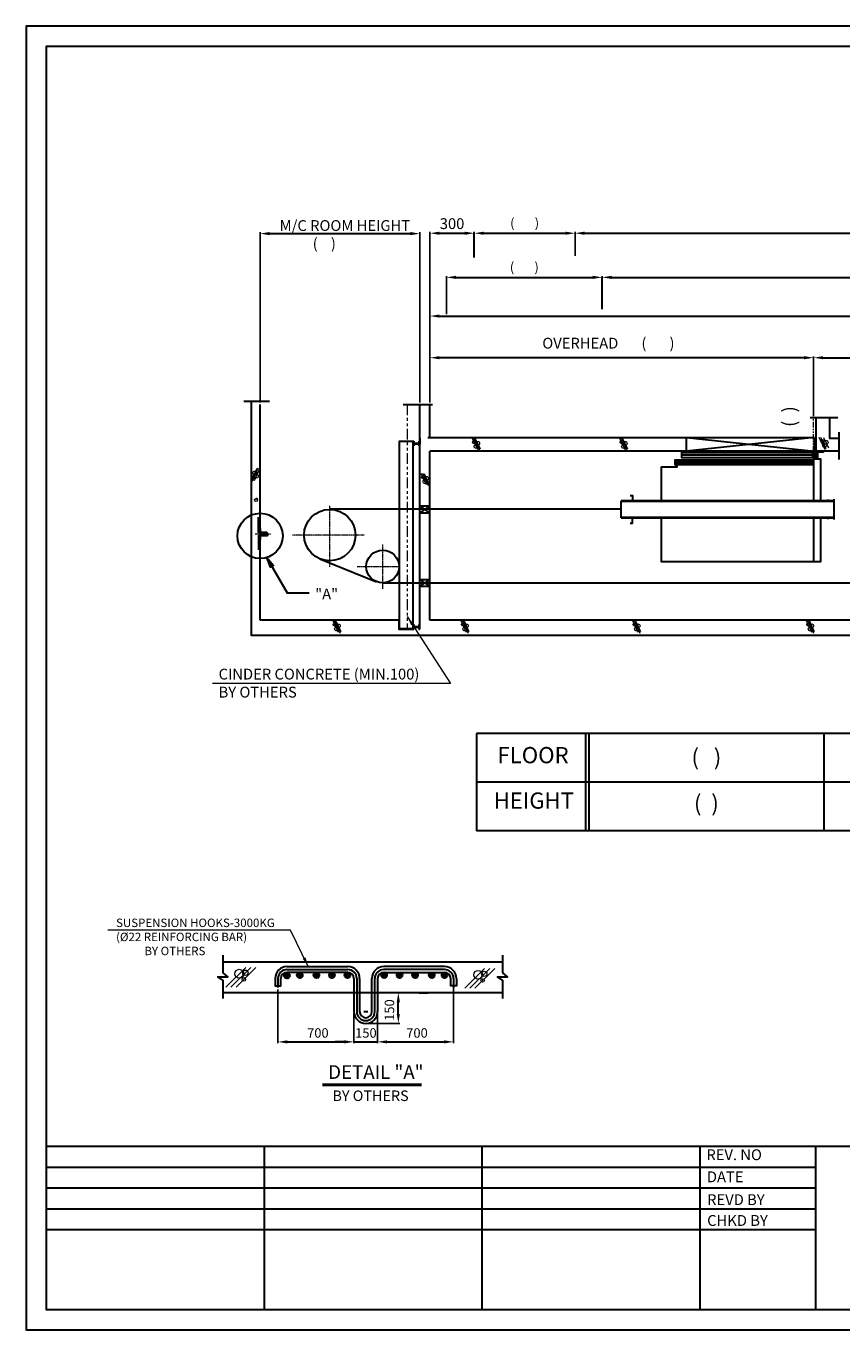
# Model space of a CAD drawing. Units: millimetres. Extents: x 295 to 126963, y 967 to 229941.
# Drawn here: x 45645 to 51684, y 105258 to 114900 of the extents above; entities that cross this region are included whole.
import ezdxf

# ---------------------------------------------------------------- set-up
doc = ezdxf.new("R2010")
doc.units = ezdxf.units.MM
doc.linetypes.add('ACISOTGB', pattern=[9, 4, -1, 1, -1, 1, -1])
doc.linetypes.add('CENTER2', pattern=[1.125, 0.75, -0.125, 0.125, -0.125])
doc.layers.get('0').update_dxf_attribs({"lineweight": 30})
for name, color, linetype, lineweight in [('강조문자', 2, 'Continuous', 50), ('문자', 4, 'Continuous', 30), ('사선', 1, 'Continuous', 13), ('옹벽', 30, 'Continuous', 9), ('중심선', 6, 'CENTER2', 9), ('치수', 3, 'Continuous', 15), ('치수선', 3, 'Continuous', 9)]:
    doc.layers.add(name, color=color, linetype=linetype, lineweight=lineweight)
doc.styles.get("Standard").update_dxf_attribs({"font": 'iso.shx', "height": 75, "bigfont": 'whgtxt.shx'})
doc.styles.add('USER1', font='arial.ttf', dxfattribs={"height": 70})
doc.linetypes.add('Amzigzag', pattern='A,0.0001,[136,genltshp.shx,S=0.04,R=0,X=0,Y=0],-11', length=11.0001)
doc.dimstyles.get("Standard").update_dxf_attribs({"dimtxt": 70, "dimasz": 70, "dimexe": 10, "dimexo": 15, "dimgap": 30, "dimtad": 1, "dimdec": 0, "dimzin": 0, "dimdsep": 46, "dimtxsty": 'USER1', "dimcen": 0.09, "dimclrd": 256, "dimclre": 256, "dimclrt": 256, "dimadec": 0, "dimazin": 0, "dimtfac": 1, "dimtdec": 0, "dimtix": 1, "dimtmove": 1, "dimatfit": 3, "dimfxl": 1, "dimtolj": 1, "dimtzin": 0, "dimlwd": -1, "dimarcsym": 0})

# ---------------------------------------------------------------- blocks, each defined once
blk = doc.blocks.new('*D2245')
at = {"layer": 'Defpoints', "color": 0, "transparency": 16777216}
for p in [(48072, 107612.3), (48247.3, 107612.3), (48247.3, 107388.3)]:
    blk.add_point(p, dxfattribs=at)
at = {"layer": '문자', "lineweight": -2, "transparency": 16777216}
for p, q in [((48072, 107597.3), (48072, 107378.3)), ((48247.3, 107597.3), (48247.3, 107378.3))]:
    blk.add_line(p, q, dxfattribs=at)
at = {"layer": '문자', "transparency": 16777216}
for p, q in [((48002, 107388.3), (47932, 107388.3)), ((48072, 107388.3), (48247.3, 107388.3)), ((48317.3, 107388.3), (48387.3, 107388.3))]:
    blk.add_line(p, q, dxfattribs=at)
for points in [[(48002, 107399.9), (48002, 107376.6), (48072, 107388.3)], [(48317.3, 107399.9), (48317.3, 107376.6), (48247.3, 107388.3)]]:
    blk.add_solid(points, dxfattribs=at)
at = {"layer": '문자', "transparency": 16777216, "insert": (48160.7, 107454.2), "char_height": 70, "attachment_point": 5, "style": 'USER1'}
blk.add_mtext('\\A1;{\\f굴림|b0|i0|c129|p50;150}', dxfattribs=at)
blk = doc.blocks.new('*D2246')
at = {"layer": 'Defpoints', "color": 0, "transparency": 16777216}
for p in [(47509.9, 107791), (48072, 107612.3), (48072, 107388.3)]:
    blk.add_point(p, dxfattribs=at)
at = {"layer": '문자', "lineweight": -2, "transparency": 16777216}
for p, q in [((47509.9, 107776), (47509.9, 107378.3)), ((48072, 107597.3), (48072, 107378.3))]:
    blk.add_line(p, q, dxfattribs=at)
at = {"layer": '문자', "transparency": 16777216}
blk.add_line((47579.9, 107388.3), (48002, 107388.3), dxfattribs=at)
for points in [[(47579.9, 107399.9), (47579.9, 107376.6), (47509.9, 107388.3)], [(48002, 107399.9), (48002, 107376.6), (48072, 107388.3)]]:
    blk.add_solid(points, dxfattribs=at)
at = {"layer": '문자', "transparency": 16777216, "insert": (47805.3, 107454.2), "char_height": 70, "attachment_point": 5, "style": 'USER1'}
blk.add_mtext('\\A1;{\\f굴림|b0|i0|c129|p50;700}', dxfattribs=at)
blk = doc.blocks.new('*D2247')
at = {"layer": 'Defpoints', "color": 0, "transparency": 16777216}
for p in [(48809.3, 107802.6), (48247.3, 107612.3), (48809.3, 107388.3)]:
    blk.add_point(p, dxfattribs=at)
at = {"layer": '문자', "lineweight": -2, "transparency": 16777216}
for p, q in [((48809.3, 107787.6), (48809.3, 107378.3)), ((48247.3, 107597.3), (48247.3, 107378.3))]:
    blk.add_line(p, q, dxfattribs=at)
at = {"layer": '문자', "transparency": 16777216}
blk.add_line((48317.3, 107388.3), (48739.3, 107388.3), dxfattribs=at)
for points in [[(48317.3, 107399.9), (48317.3, 107376.6), (48247.3, 107388.3)], [(48739.3, 107399.9), (48739.3, 107376.6), (48809.3, 107388.3)]]:
    blk.add_solid(points, dxfattribs=at)
at = {"layer": '문자', "transparency": 16777216, "insert": (48538.8, 107454.2), "char_height": 70, "attachment_point": 5, "style": 'USER1'}
blk.add_mtext('\\A1;{\\f굴림|b0|i0|c129|p50;700}', dxfattribs=at)
blk = doc.blocks.new('*D2248')
at = {"layer": 'Defpoints', "color": 0, "transparency": 16777216}
for p in [(48247.3, 107751.3), (48400.6, 107751.3), (48159.6, 107524.6)]:
    blk.add_point(p, dxfattribs=at)
at = {"layer": '문자', "lineweight": -2, "transparency": 16777216}
for p, q in [((48262.3, 107751.3), (48410.6, 107751.3)), ((48174.6, 107524.6), (48410.6, 107524.6))]:
    blk.add_line(p, q, dxfattribs=at)
at = {"layer": '문자', "transparency": 16777216}
blk.add_line((48400.6, 107594.6), (48400.6, 107681.3), dxfattribs=at)
for points in [[(48388.9, 107681.3), (48412.3, 107681.3), (48400.6, 107751.3)], [(48388.9, 107594.6), (48412.3, 107594.6), (48400.6, 107524.6)]]:
    blk.add_solid(points, dxfattribs=at)
at = {"layer": '문자', "transparency": 16777216, "insert": (48334.8, 107623.7), "char_height": 70, "attachment_point": 5, "rotation": 90, "style": 'USER1'}
blk.add_mtext('\\A1;150', dxfattribs=at)
blk = doc.blocks.new('*D2230')
at = {"layer": 'Defpoints', "color": 0, "linetype": 'Continuous', "transparency": 16777216}
for p in [(55484.5, 113373.1), (55484.5, 113368.5), (49708.7, 113185.1)]:
    blk.add_point(p, dxfattribs=at)
at = {"layer": '문자', "linetype": 'Continuous', "lineweight": -2, "transparency": 16777216}
for p, q in [((49708.7, 113200.1), (49708.7, 113378.5)), ((55484.5, 113358.1), (55484.5, 113358.5))]:
    blk.add_line(p, q, dxfattribs=at)
at = {"layer": '문자', "linetype": 'Continuous', "transparency": 16777216}
blk.add_line((49778.7, 113368.5), (55414.5, 113368.5), dxfattribs=at)
for points in [[(49778.7, 113380.1), (49778.7, 113356.8), (49708.7, 113368.5)], [(55414.5, 113380.1), (55414.5, 113356.8), (55484.5, 113368.5)]]:
    blk.add_solid(points, dxfattribs=at)
blk = doc.blocks.new('*D2231')
at = {"layer": 'Defpoints', "color": 0, "linetype": 'Continuous', "transparency": 16777216}
for p in [(56943.6, 113042), (49908.9, 112922.8), (56943.6, 112972.5)]:
    blk.add_point(p, dxfattribs=at)
at = {"layer": '문자', "linetype": 'Continuous', "lineweight": -2, "transparency": 16777216}
for p, q in [((49908.9, 112937.8), (49908.9, 113052)), ((56943.6, 112987.5), (56943.6, 113052))]:
    blk.add_line(p, q, dxfattribs=at)
at = {"layer": '문자', "linetype": 'Continuous', "transparency": 16777216}
blk.add_line((49978.9, 113042), (56873.6, 113042), dxfattribs=at)
for points in [[(49978.9, 113053.7), (49978.9, 113030.3), (49908.9, 113042)], [(56873.6, 113053.7), (56873.6, 113030.3), (56943.6, 113042)]]:
    blk.add_solid(points, dxfattribs=at)
blk = doc.blocks.new('*D2243')
at = {"layer": 'Defpoints', "color": 0, "linetype": 'Continuous', "transparency": 16777216}
for p in [(57008.6, 112755.9), (48634.7, 112102), (57008.6, 111715.8)]:
    blk.add_point(p, dxfattribs=at)
at = {"layer": '문자', "linetype": 'Continuous', "lineweight": -2, "transparency": 16777216}
for p, q in [((48634.7, 112117), (48634.7, 112765.9)), ((57008.6, 111730.8), (57008.6, 112765.9))]:
    blk.add_line(p, q, dxfattribs=at)
at = {"layer": '문자', "linetype": 'Continuous', "transparency": 16777216}
blk.add_line((48704.7, 112755.9), (56938.6, 112755.9), dxfattribs=at)
for points in [[(48704.7, 112767.5), (48704.7, 112744.2), (48634.7, 112755.9)], [(56938.6, 112767.5), (56938.6, 112744.2), (57008.6, 112755.9)]]:
    blk.add_solid(points, dxfattribs=at)
blk = doc.blocks.new('*D2232')
at = {"layer": 'Defpoints', "color": 0, "transparency": 16777216}
for p in [(55901.5, 112447.7), (51474.1, 111999.7), (55901.5, 112003.4)]:
    blk.add_point(p, dxfattribs=at)
at = {"layer": '문자', "lineweight": -2, "transparency": 16777216}
for p, q in [((51474.1, 112014.7), (51474.1, 112457.7)), ((55901.5, 112018.4), (55901.5, 112457.7))]:
    blk.add_line(p, q, dxfattribs=at)
at = {"layer": '문자', "transparency": 16777216}
blk.add_line((51544.1, 112447.7), (55831.5, 112447.7), dxfattribs=at)
for points in [[(51544.1, 112459.4), (51544.1, 112436.1), (51474.1, 112447.7)], [(55831.5, 112459.4), (55831.5, 112436.1), (55901.5, 112447.7)]]:
    blk.add_solid(points, dxfattribs=at)
blk = doc.blocks.new('*D2244')
at = {"layer": 'Defpoints', "color": 0, "transparency": 16777216}
for p in [(48634.7, 112447.7), (48634.7, 112102), (51474.1, 112000.1)]:
    blk.add_point(p, dxfattribs=at)
at = {"layer": '문자', "lineweight": -2, "transparency": 16777216}
for p, q in [((48634.7, 112117), (48634.7, 112457.7)), ((51474.1, 112015.1), (51474.1, 112457.7))]:
    blk.add_line(p, q, dxfattribs=at)
at = {"layer": '문자', "transparency": 16777216}
blk.add_line((51404.1, 112447.7), (48704.7, 112447.7), dxfattribs=at)
for points in [[(48704.7, 112459.4), (48704.7, 112436.1), (48634.7, 112447.7)], [(51404.1, 112459.4), (51404.1, 112436.1), (51474.1, 112447.7)]]:
    blk.add_solid(points, dxfattribs=at)
blk = doc.blocks.new('*D2238')
at = {"layer": 'Defpoints', "color": 0, "linetype": 'Continuous', "transparency": 16777216}
for p in [(48559.7, 113365.6), (47377.3, 112102), (48559.7, 112102)]:
    blk.add_point(p, dxfattribs=at)
at = {"layer": '문자', "linetype": 'Continuous', "lineweight": -2, "transparency": 16777216}
for p, q in [((47377.3, 112117), (47377.3, 113375.6)), ((48559.7, 112117), (48559.7, 113375.6))]:
    blk.add_line(p, q, dxfattribs=at)
at = {"layer": '문자', "linetype": 'Continuous', "transparency": 16777216}
blk.add_line((47447.3, 113365.6), (48489.7, 113365.6), dxfattribs=at)
for points in [[(47447.3, 113377.3), (47447.3, 113353.9), (47377.3, 113365.6)], [(48489.7, 113377.3), (48489.7, 113353.9), (48559.7, 113365.6)]]:
    blk.add_solid(points, dxfattribs=at)
blk = doc.blocks.new('*D2239')
at = {"layer": 'Defpoints', "color": 0, "linetype": 'Continuous', "transparency": 16777216}
for p in [(48962.1, 113368.5), (48962.1, 113245.4), (48634.7, 112102)]:
    blk.add_point(p, dxfattribs=at)
at = {"layer": '문자', "linetype": 'Continuous', "lineweight": -2, "transparency": 16777216}
for p, q in [((48634.7, 112117), (48634.7, 113378.5)), ((48962.1, 113260.4), (48962.1, 113378.5))]:
    blk.add_line(p, q, dxfattribs=at)
at = {"layer": '문자', "linetype": 'Continuous', "transparency": 16777216}
blk.add_line((48704.7, 113368.5), (48892.1, 113368.5), dxfattribs=at)
for points in [[(48704.7, 113380.1), (48704.7, 113356.8), (48634.7, 113368.5)], [(48892.1, 113380.1), (48892.1, 113356.8), (48962.1, 113368.5)]]:
    blk.add_solid(points, dxfattribs=at)
at = {"layer": '문자', "linetype": 'Continuous', "transparency": 16777216, "insert": (48798.4, 113439.3), "char_height": 70, "attachment_point": 5, "style": 'USER1'}
blk.add_mtext('\\A1;{\\H1.1429x;300}', dxfattribs=at)
blk = doc.blocks.new('*D2233')
at = {"layer": 'Defpoints', "color": 0, "linetype": 'Continuous', "transparency": 16777216}
for p in [(49908.9, 113042), (49908.9, 113008.9), (48757.3, 112755.9)]:
    blk.add_point(p, dxfattribs=at)
at = {"layer": '문자', "linetype": 'Continuous', "lineweight": -2, "transparency": 16777216}
for p, q in [((48757.3, 112770.9), (48757.3, 113052)), ((49908.9, 113023.9), (49908.9, 113052))]:
    blk.add_line(p, q, dxfattribs=at)
at = {"layer": '문자', "linetype": 'Continuous', "transparency": 16777216}
blk.add_line((48827.3, 113042), (49838.9, 113042), dxfattribs=at)
for points in [[(48827.3, 113053.7), (48827.3, 113030.3), (48757.3, 113042)], [(49838.9, 113053.7), (49838.9, 113030.3), (49908.9, 113042)]]:
    blk.add_solid(points, dxfattribs=at)
at = {"layer": '문자', "linetype": 'Continuous', "transparency": 16777216, "insert": (49333.1, 113117.9), "char_height": 70, "attachment_point": 5, "style": 'USER1'}
blk.add_mtext('\\A1;(       )', dxfattribs=at)
blk = doc.blocks.new('*D2249')
at = {"layer": 'Defpoints', "color": 0, "linetype": 'Continuous', "transparency": 16777216}
for p in [(49708.7, 113368.5), (48962.1, 113188.1), (49708.7, 113188.1)]:
    blk.add_point(p, dxfattribs=at)
at = {"layer": '문자', "linetype": 'Continuous', "lineweight": -2, "transparency": 16777216}
for p, q in [((48962.1, 113203.1), (48962.1, 113378.5)), ((49708.7, 113203.1), (49708.7, 113378.5))]:
    blk.add_line(p, q, dxfattribs=at)
at = {"layer": '문자', "linetype": 'Continuous', "transparency": 16777216}
blk.add_line((49032.1, 113368.5), (49638.7, 113368.5), dxfattribs=at)
for points in [[(49032.1, 113380.1), (49032.1, 113356.8), (48962.1, 113368.5)], [(49638.7, 113380.1), (49638.7, 113356.8), (49708.7, 113368.5)]]:
    blk.add_solid(points, dxfattribs=at)
at = {"layer": '문자', "linetype": 'Continuous', "transparency": 16777216, "insert": (49335.4, 113444.3), "char_height": 70, "attachment_point": 5, "style": 'USER1'}
blk.add_mtext('\\A1;(       )', dxfattribs=at)

msp = doc.modelspace()

# ---------------------------------------------------------------- linework, layer by layer
at = {"linetype": 'Amzigzag', "ltscale": 15}
for p, q in [((47256.955, 112125.939), (47446.961, 112125.939)), ((48435.29, 112102.013), (48654.682, 112102.013)), ((51449.461, 112006.091), (51653.418, 112006.091)), ((51662.268, 111694.055), (51663.22, 111898.01))]:
    msp.add_line(p, q, dxfattribs=at)
at = {"ltscale": 20}
msp.add_line((48559.679, 110531.897), (48559.679, 112102.013), dxfattribs=at)
at = {"linetype": 'Continuous'}
for p, q in [((48634.679, 111856.592), (48634.679, 112102.013)), ((47378.774, 110506.592), (47378.199, 111102.935)), ((48403.874, 110506.592), (47378.774, 110506.592)), ((52891.357, 109309.248), (49786.734, 109309.248))]:
    msp.add_line(p, q, dxfattribs=at)
for p, q in [((48559.679, 111853.41), (48559.679, 111808.302)), ((50532.817, 111756.573), (50532.817, 111857.817)), ((50532.817, 111857.817), (51478.3, 111756.592)), ((51478.3, 111857.817), (50532.817, 111756.573)), ((50532.817, 111857.817), (51478.3, 111857.817)), ((51478.3, 111857.817), (51478.3, 111756.59)), ((48507.54, 111830.856), (48507.54, 110439.875)), ((48507.54, 111796.9), (48515.603, 111796.9)), ((48515.603, 111830.856), (48515.603, 111796.9)), ((48515.603, 111816.449), (48551.617, 111816.449)), ((48515.603, 111811.341), (48551.617, 111811.341)), ((48551.617, 111830.856), (48551.617, 111796.9)), ((48551.617, 111830.856), (48559.679, 111830.856)), ((48551.617, 111796.9), (48559.679, 111796.9)), ((48634.679, 110506.592), (48634.679, 111756.592)), ((51478.3, 111756.592), (48634.679, 111756.592)), ((51474.138, 111699.092), (51474.138, 111389.092)), ((51485.653, 111747.521), (51499.08, 111747.521)), ((51485.653, 111711.099), (51499.08, 111711.099)), ((51491.702, 111746.025), (51491.702, 111711.099)), ((51499.08, 111707.021), (51499.08, 111747.521)), ((51626.16, 111389.092), (50049.138, 111389.092)), ((51626.16, 111383.958), (50049.138, 111383.958)), ((51582.141, 111389.092), (51582.141, 111399.071)), ((51626.16, 111250.786), (51626.16, 111402.398)), ((50049.138, 111326.592), (47893.282, 111326.592)), ((47377.34, 111185.902), (47378.199, 111102.935)), ((50049.138, 111268.093), (51626.16, 111268.093)), ((50049.138, 111264.092), (51626.16, 111264.092)), ((51474.138, 111264.092), (51473.035, 110939.092)), ((51582.141, 111254.113), (51582.141, 111264.092)), ((47820.583, 110960.443), (48239.599, 110791.084)), ((48285.099, 110782.237), (52732.237, 110782.237)), ((48559.679, 110439.875), (48559.679, 110545.875)), ((52701.381, 110506.592), (48634.679, 110506.592)), ((48409.679, 110445.871), (48507.54, 110445.874)), ((48507.54, 110473.831), (48515.603, 110473.831)), ((48515.603, 110473.831), (48515.603, 110439.875)), ((48515.603, 110459.424), (48551.617, 110459.424)), ((48515.603, 110454.316), (48551.617, 110454.316)), ((48551.617, 110473.831), (48559.679, 110473.831)), ((48551.617, 110473.831), (48551.617, 110439.875)), ((48551.617, 110439.875), (48559.679, 110439.875)), ((48978.883, 109669.248), (48978.883, 108950.163)), ((49786.734, 109669.248), (49786.734, 108949.248)), ((49810.983, 109669.248), (49810.983, 108949.248)), ((51550.362, 109669.248), (51550.362, 108949.248)), ((49786.734, 109309.248), (48978.883, 109309.248)), ((49173.981, 107977.901), (47105.151, 107977.901)), ((47555.26, 107878.533), (47576.428, 107899.7)), ((47555.422, 107875.937), (47579.024, 107899.539)), ((47555.467, 107881.497), (47573.463, 107899.494)), ((47555.846, 107873.603), (47581.357, 107899.115)), ((47556.295, 107885.083), (47569.877, 107898.666)), ((47556.477, 107871.476), (47583.484, 107898.484)), ((47576.413, 107944.66), (48026.673, 107944.66)), ((47576.413, 107923.507), (48026.673, 107923.507)), ((48026.673, 107902.354), (47576.413, 107902.354)), ((47649.848, 107882.011), (47670.175, 107902.338)), ((47649.916, 107879.322), (47672.864, 107902.27)), ((47650.198, 107885.12), (47667.066, 107901.988)), ((47650.27, 107876.918), (47675.268, 107901.916)), ((47650.845, 107874.735), (47677.451, 107901.341)), ((47651.324, 107889.003), (47663.183, 107900.862)), ((47651.601, 107872.734), (47679.453, 107900.585)), ((47652.515, 107870.89), (47681.296, 107899.671)), ((47653.573, 107869.19), (47682.996, 107898.613)), ((47773.227, 107881.294), (47794.287, 107902.354)), ((47773.377, 107878.686), (47796.895, 107902.204)), ((47773.452, 107884.276), (47791.305, 107902.129)), ((47773.792, 107876.343), (47799.238, 107901.789)), ((47774.315, 107887.897), (47787.684, 107901.266)), ((47774.416, 107874.209), (47801.372, 107901.165)), ((47775.214, 107872.25), (47803.331, 107900.367)), ((47776.166, 107870.444), (47805.137, 107899.415)), ((47777.196, 107893.535), (47782.046, 107898.385)), ((47777.259, 107868.779), (47806.802, 107898.322)), ((47888.35, 107880.592), (47910.103, 107902.345)), ((47888.462, 107883.462), (47907.233, 107902.233)), ((47888.576, 107878.06), (47912.635, 107902.119)), ((47889.049, 107875.776), (47914.919, 107901.646)), ((47889.116, 107886.874), (47903.821, 107901.579)), ((47889.72, 107873.689), (47917.006, 107900.975)), ((47890.559, 107871.771), (47918.924, 107900.136)), ((47891.06, 107891.576), (47899.119, 107899.635)), ((47891.549, 107870.002), (47920.693, 107899.146)), ((48002.927, 107882.103), (48023.326, 107902.502)), ((48003.003, 107879.421), (48026.008, 107902.426)), ((48003.265, 107885.198), (48020.23, 107902.164)), ((48003.363, 107877.024), (48028.405, 107902.065)), ((48003.943, 107874.845), (48030.583, 107901.486)), ((48004.362, 107889.053), (48016.376, 107901.067)), ((48004.703, 107872.848), (48032.581, 107900.726)), ((48005.621, 107871.008), (48034.421, 107899.808)), ((48006.682, 107869.311), (48036.117, 107898.747)), ((48274.081, 107880.243), (48296.323, 107902.485)), ((48274.118, 107883.038), (48293.529, 107902.448)), ((48274.36, 107877.764), (48298.802, 107902.207)), ((48274.64, 107886.318), (48290.249, 107901.926)), ((48274.874, 107875.521), (48301.046, 107901.692)), ((48275.579, 107873.468), (48303.098, 107900.987)), ((48276.185, 107890.62), (48285.946, 107900.381)), ((48276.449, 107871.58), (48304.986, 107900.117)), ((48277.465, 107869.839), (48306.728, 107899.101)), ((48742.859, 107944.66), (48292.599, 107944.66)), ((48742.859, 107923.507), (48292.599, 107923.507)), ((48292.599, 107902.354), (48742.859, 107902.354)), ((48388.631, 107881.726), (48409.252, 107902.347)), ((48388.732, 107879.07), (48411.908, 107902.246)), ((48388.93, 107884.783), (48406.195, 107902.048)), ((48389.11, 107876.691), (48414.287, 107901.867)), ((48389.704, 107874.527), (48416.451, 107901.273)), ((48389.944, 107888.555), (48402.423, 107901.034)), ((48390.477, 107872.542), (48418.436, 107900.501)), ((48391.407, 107870.714), (48420.264, 107899.571)), ((48392.478, 107869.027), (48421.951, 107898.5)), ((48503.739, 107881.01), (48525.081, 107902.353)), ((48503.917, 107883.946), (48522.146, 107902.175)), ((48503.92, 107878.434), (48527.658, 107902.172)), ((48504.359, 107876.115), (48529.977, 107901.733)), ((48504.691, 107887.478), (48518.614, 107901.401)), ((48505.001, 107874), (48532.092, 107901.09)), ((48505.816, 107872.057), (48534.035, 107900.276)), ((48506.783, 107870.266), (48535.826, 107899.309)), ((48507.103, 107892.648), (48513.444, 107898.989)), ((48627.151, 107880.325), (48649.161, 107902.336)), ((48627.224, 107883.156), (48646.331, 107902.263)), ((48627.405, 107877.821), (48651.666, 107902.082)), ((48627.807, 107886.496), (48642.99, 107901.68)), ((48627.899, 107875.558), (48653.929, 107901.587)), ((48628.589, 107873.49), (48655.997, 107900.898)), ((48629.444, 107871.587), (48657.9, 107900.043)), ((48629.526, 107890.973), (48638.514, 107899.961)), ((48630.447, 107869.833), (48659.654, 107899.04)), ((48721.706, 107881.118), (48742.942, 107902.354)), ((48721.875, 107878.529), (48745.53, 107902.184)), ((48721.901, 107884.071), (48739.989, 107902.158)), ((48722.305, 107876.201), (48747.858, 107901.755)), ((48722.708, 107887.635), (48736.424, 107901.351)), ((48722.94, 107874.079), (48749.98, 107901.119)), ((48723.749, 107872.13), (48751.929, 107900.31)), ((48724.71, 107870.334), (48753.726, 107899.349)), ((48725.276, 107892.961), (48731.098, 107898.783)), ((48725.811, 107868.677), (48755.382, 107898.248)), ((47509.932, 107857.026), (47509.932, 107790.953)), ((47557.281, 107869.523), (47585.437, 107897.679)), ((47558.239, 107867.723), (47587.237, 107896.721)), ((47558.974, 107890.52), (47564.44, 107895.986)), ((47559.337, 107866.063), (47588.897, 107895.624)), ((47560.566, 107864.535), (47590.425, 107894.394)), ((47561.924, 107863.135), (47591.825, 107893.036)), ((47563.41, 107861.863), (47593.097, 107891.551)), ((47565.025, 107860.721), (47594.239, 107889.935)), ((47566.778, 107859.716), (47595.244, 107888.182)), ((47568.679, 107858.859), (47596.102, 107886.282)), ((47570.745, 107858.168), (47596.793, 107884.215)), ((47573.006, 107857.67), (47597.29, 107881.955)), ((47575.507, 107857.414), (47597.547, 107879.454)), ((47578.332, 107857.481), (47597.479, 107876.628)), ((47581.665, 107858.057), (47596.904, 107873.295)), ((47586.118, 107859.752), (47595.208, 107868.842)), ((47654.764, 107867.624), (47684.562, 107897.422)), ((47656.085, 107866.187), (47686, 107896.101)), ((47657.532, 107864.877), (47687.309, 107894.654)), ((47659.109, 107863.696), (47688.49, 107893.077)), ((47660.821, 107862.65), (47689.536, 107891.365)), ((47662.677, 107861.748), (47690.438, 107889.509)), ((47664.692, 107861.005), (47691.181, 107887.494)), ((47666.892, 107860.447), (47691.739, 107885.294)), ((47669.316, 107860.114), (47692.073, 107882.87)), ((47672.033, 107860.073), (47692.113, 107880.153)), ((47675.186, 107860.469), (47691.717, 107877)), ((47679.171, 107861.695), (47690.491, 107873.016)), ((47778.483, 107867.246), (47808.335, 107897.098)), ((47779.836, 107865.841), (47809.74, 107895.745)), ((47781.317, 107864.564), (47811.018, 107894.264)), ((47782.927, 107863.416), (47812.165, 107892.654)), ((47784.674, 107862.406), (47813.175, 107890.907)), ((47786.569, 107861.543), (47814.038, 107889.012)), ((47788.628, 107860.845), (47814.737, 107886.953)), ((47790.881, 107860.339), (47815.242, 107884.7)), ((47793.371, 107860.072), (47815.51, 107882.21)), ((47796.181, 107860.124), (47815.457, 107879.4)), ((47799.488, 107860.673), (47814.908, 107876.093)), ((47803.866, 107862.294), (47813.288, 107871.715)), ((47892.676, 107868.372), (47922.323, 107898.019)), ((47893.934, 107866.872), (47923.823, 107896.762)), ((47895.319, 107865.5), (47925.195, 107895.376)), ((47896.833, 107864.256), (47926.439, 107893.862)), ((47898.478, 107863.143), (47927.552, 107892.217)), ((47900.261, 107862.169), (47928.526, 107890.434)), ((47902.197, 107861.346), (47929.349, 107888.498)), ((47904.303, 107860.695), (47930, 107886.392)), ((47906.611, 107860.245), (47930.45, 107884.084)), ((47909.173, 107860.05), (47930.645, 107881.522)), ((47912.088, 107860.207), (47930.488, 107878.607)), ((47915.581, 107860.942), (47929.753, 107875.114)), ((47920.584, 107863.188), (47927.508, 107870.111)), ((48007.877, 107867.748), (48037.68, 107897.552)), ((48009.2, 107866.314), (48039.115, 107896.229)), ((48010.651, 107865.007), (48040.421, 107894.778)), ((48012.231, 107863.83), (48041.599, 107893.198)), ((48013.946, 107862.787), (48042.642, 107891.483)), ((48015.805, 107861.889), (48043.54, 107889.623)), ((48017.825, 107861.151), (48044.278, 107887.604)), ((48020.03, 107860.598), (48044.831, 107885.399)), ((48022.46, 107860.27), (48045.159, 107882.969)), ((48025.186, 107860.238), (48045.191, 107880.243)), ((48028.353, 107860.647), (48044.782, 107877.076)), ((48032.369, 107861.906), (48043.523, 107873.06)), ((48072.001, 107857.026), (48072.001, 107612.253)), ((48093.154, 107857.026), (48093.154, 107612.253)), ((48114.308, 107857.026), (48114.308, 107612.253)), ((48204.964, 107612.253), (48204.964, 107857.026)), ((48226.117, 107612.253), (48226.117, 107857.026)), ((48247.27, 107857.026), (48247.27, 107612.253)), ((48278.618, 107868.234), (48308.333, 107897.948)), ((48279.901, 107866.759), (48309.808, 107896.666)), ((48281.311, 107865.411), (48311.155, 107895.255)), ((48282.849, 107864.192), (48312.374, 107893.717)), ((48284.52, 107863.105), (48313.461, 107892.046)), ((48286.332, 107862.159), (48314.407, 107890.234)), ((48288.298, 107861.368), (48315.199, 107888.268)), ((48290.44, 107860.752), (48315.814, 107886.126)), ((48292.793, 107860.347), (48316.22, 107883.774)), ((48295.413, 107860.21), (48316.357, 107881.153)), ((48298.415, 107860.454), (48316.113, 107878.151)), ((48302.074, 107861.355), (48315.211, 107874.492)), ((48307.976, 107864.5), (48312.067, 107868.59)), ((48393.683, 107867.474), (48423.504, 107897.295)), ((48395.016, 107866.05), (48424.928, 107895.962)), ((48396.476, 107864.753), (48426.225, 107894.502)), ((48398.066, 107863.585), (48427.393, 107892.911)), ((48399.792, 107862.553), (48428.425, 107891.186)), ((48401.663, 107861.666), (48429.312, 107889.315)), ((48403.695, 107860.941), (48430.037, 107887.283)), ((48405.915, 107860.403), (48430.575, 107885.063)), ((48408.365, 107860.095), (48430.883, 107882.613)), ((48411.118, 107860.09), (48430.888, 107879.86)), ((48414.328, 107860.543), (48430.435, 107876.65)), ((48418.451, 107861.907), (48429.07, 107872.527)), ((48507.89, 107868.615), (48537.477, 107898.202)), ((48509.128, 107867.095), (48538.997, 107896.964)), ((48510.494, 107865.703), (48540.388, 107895.598)), ((48511.987, 107864.439), (48541.653, 107894.105)), ((48513.611, 107863.306), (48542.786, 107892.48)), ((48515.373, 107862.31), (48543.782, 107890.719)), ((48517.284, 107861.463), (48544.629, 107888.808)), ((48519.362, 107860.783), (48545.309, 107886.73)), ((48521.636, 107860.299), (48545.792, 107884.456)), ((48524.155, 107860.06), (48546.032, 107881.937)), ((48527.005, 107860.153), (48545.938, 107879.087)), ((48530.382, 107860.773), (48545.319, 107875.71)), ((48534.971, 107862.603), (48543.488, 107871.121)), ((48631.588, 107868.216), (48661.271, 107897.899)), ((48632.858, 107866.729), (48662.758, 107896.628)), ((48634.257, 107865.369), (48664.118, 107895.23)), ((48635.783, 107864.138), (48665.349, 107893.704)), ((48637.442, 107863.039), (48666.448, 107892.045)), ((48639.24, 107862.079), (48667.407, 107890.247)), ((48641.191, 107861.273), (48668.214, 107888.296)), ((48643.316, 107860.64), (48668.847, 107886.171)), ((48645.647, 107860.213), (48669.274, 107883.84)), ((48648.239, 107860.048), (48669.439, 107881.248)), ((48651.198, 107860.249), (48669.238, 107878.289)), ((48654.774, 107861.067), (48668.42, 107874.713)), ((48660.157, 107863.692), (48665.795, 107869.33)), ((48727.044, 107867.152), (48756.907, 107897.015)), ((48728.405, 107865.755), (48758.304, 107895.654)), ((48729.894, 107864.486), (48759.573, 107894.165)), ((48731.513, 107863.348), (48760.712, 107892.546)), ((48733.269, 107862.346), (48761.713, 107890.79)), ((48735.174, 107861.493), (48762.566, 107888.886)), ((48737.244, 107860.806), (48763.253, 107886.815)), ((48739.51, 107860.314), (48763.745, 107884.549)), ((48742.018, 107860.064), (48763.995, 107882.041)), ((48744.853, 107860.142), (48763.918, 107879.206)), ((48748.203, 107860.734), (48763.326, 107875.856)), ((48752.707, 107862.48), (48761.579, 107871.353)), ((48809.34, 107857.026), (48809.34, 107790.953)), ((49173.981, 107751.26), (47105.151, 107751.26)), ((48352.125, 107751.26), (47852.301, 107751.26)), ((48553.712, 107751.26), (48622.473, 107751.26)), ((48145.408, 107612.253), (48174.877, 107612.253)), ((47839.167, 107075.177), (48573.112, 107075.177)), ((48573.112, 107064.94), (47839.167, 107064.94)), ((45795.349, 106616.665), (59073.163, 106616.665)), ((47408.904, 105408.014), (47408.904, 106616.665)), ((49021.904, 105408.014), (49021.904, 106616.665)), ((50634.904, 105408.014), (50634.904, 106616.665)), ((51490.434, 105408.014), (51490.434, 106616.665)), ((45795.349, 106462.669), (51490.434, 106462.669)), ((45795.349, 106308.674), (51488.367, 106308.674)), ((45795.349, 106154.679), (51488.367, 106154.679)), ((45795.349, 106000.684), (51488.367, 106000.684))]:
    msp.add_line(p, q)
for points in [[(59223.163, 105258.014), (59223.163, 114900.394), (45645.349, 114900.394), (45645.349, 105258.014)], [(59073.163, 105408.014), (59073.163, 114750.394), (45795.349, 114750.394), (45795.349, 105408.014)], [(51464.801, 111731.902), (50499.801, 111731.902), (50499.801, 111751.902), (51464.801, 111751.902)], [(51464.801, 111708.599), (50499.801, 111708.599), (50499.801, 111728.599), (51464.801, 111728.599)], [(51485.653, 111754.521), (51474.08, 111754.521), (51474.08, 111707.021), (51485.653, 111707.021)]]:
    msp.add_lwpolyline(points, close=True)
msp.add_lwpolyline([(47311.957, 112125.939), (47311.957, 110396.075), (52689.01, 110396.075)], dxfattribs=at)
for points in [[(47377.34, 111185.902), (47377.34, 112102.013)], [(51491.485, 112000.928), (51491.485, 111758.236), (51661.842, 111758.236)], [(51591.485, 111999.764), (51591.485, 111853.665), (51663.177, 111853.402)], [(48619.048, 111858.236), (51473, 111858.236)], [(48409.679, 110445.871), (48409.679, 111830.856), (48515.603, 111830.856)], [(48484.679, 111830.856), (48484.679, 111830.856)], [(51473.83, 111656.752), (50449.801, 111656.752), (50449.801, 111671.721), (51473.83, 111671.721)], [(51474.138, 111676.488), (50450.109, 111676.488), (50450.109, 111691.457), (51474.138, 111691.457)], [(51474.138, 111699.092), (51524.034, 111699.092), (51524.034, 111389.092)], [(51502.08, 111746.021), (51502.08, 111707.021), (51499.08, 111707.021)], [(51503.58, 111752.021), (51544.08, 111752.021), (51544.08, 111749.021), (51505.08, 111749.021)], [(50349.138, 111389.092), (50349.138, 111640.519), (50463.197, 111640.519), (50463.197, 111652.525), (50450.109, 111652.525)], [(50049.138, 111264.092), (50049.138, 111389.092)], [(50116.386, 111429.133), (50134.703, 111429.133), (50134.703, 111389.092)], [(48559.679, 111351.592), (48634.679, 111351.592), (48559.679, 111301.592), (48634.679, 111301.592), (48559.679, 111351.592)], [(47426.354, 111155.641), (47364.909, 111155.641), (47364.909, 111268.117)], [(50116.386, 111224.051), (50134.703, 111224.051), (50134.703, 111264.092)], [(51524.034, 111264.092), (51524.034, 110939.092), (50349.138, 110939.092), (50349.138, 111264.092)], [(47429.827, 111130.34), (47364.909, 111130.34), (47364.909, 111027.528)], [(47378.164, 110506.592), (47378.199, 111102.935)], [(47409.679, 111130.34), (47409.679, 111130.34)], [(47426.354, 111155.641), (47426.354, 111155.641)], [(48559.679, 110807.237), (48634.679, 110807.237), (48559.679, 110757.237), (48634.679, 110757.237), (48559.679, 110807.237)], [(48403.874, 110506.592), (48403.874, 110439.875), (48515.603, 110439.875)], [(48978.883, 109670.163), (52891.357, 109670.163)], [(52891.357, 108950.163), (48978.883, 108950.163)], [(47105.151, 107709.883), (47105.151, 107843.246), (47065.75, 107868.192), (47138.668, 107868.192), (47105.151, 107898.894), (47105.151, 108030.338)], [(49173.981, 107709.883), (49173.981, 107843.246), (49134.58, 107868.192), (49207.498, 107868.192), (49173.981, 107898.894), (49173.981, 108030.338)], [(47488.778, 107857.026), (47488.778, 107802.632), (47531.085, 107802.632), (47531.085, 107857.026)], [(48830.493, 107857.026), (48830.493, 107802.632), (48788.187, 107802.632), (48788.187, 107857.026)]]:
    msp.add_lwpolyline(points)
for centre, radius in [((47377.84, 111130.342), 167.51), ((47893.282, 111136.23), 190.274), ((48285.099, 110903.657), 121.42), ((48295.205, 107881.362), 21.153), ((48409.777, 107881.201), 21.153), ((48524.891, 107881.201), 21.153), ((48648.286, 107881.201), 21.153), ((48742.859, 107881.201), 21.153)]:
    msp.add_circle(centre, radius)
for centre, radius in [((47576.403, 107878.993), 21.148), ((47670.98, 107881.082), 21.153), ((47794.406, 107881.239), 21.179), ((47909.502, 107881.204), 21.141), ((48024.083, 107881.457), 21.118)]:
    msp.add_circle(centre, radius, dxfattribs=at)
for centre, radius, start, end in [((51503.58, 111747.521), 4.5, 90, 180), ((51505.08, 111746.021), 3, 90, 180), ((47418.162, 111141.628), 16.232, 315.940823, 59.689764), ((47576.413, 107857.026), 87.635, 90, 180), ((47576.413, 107857.026), 66.481, 90, 180), ((47576.413, 107857.026), 45.328, 90, 180), ((48026.673, 107857.026), 87.635, 0, 90), ((48026.673, 107857.026), 66.481, 0, 90), ((48026.673, 107857.026), 45.328, 0, 90), ((48292.599, 107857.026), 87.635, 90, 180), ((48292.599, 107857.026), 66.481, 90, 180), ((48292.599, 107857.026), 45.328, 90, 180), ((48742.859, 107857.026), 87.635, 0, 90), ((48742.859, 107857.026), 66.481, 0, 90), ((48742.859, 107857.026), 45.328, 0, 90), ((48159.636, 107612.253), 87.635, 180, 0), ((48159.636, 107612.253), 66.481, 180, 0), ((48159.636, 107612.253), 45.328, 180, 0)]:
    msp.add_arc(centre, radius, start, end)
at = {"layer": '문자', "linetype": 'Continuous'}
for p, q in [((48962.129, 113188.109), (48962.129, 113373.122)), ((49908.912, 112805.966), (49908.912, 113039.577))]:
    msp.add_line(p, q, dxfattribs=at)
at = {"layer": '문자'}
msp.add_lwpolyline([(47741.599, 110706.708), (47579.602, 110706.708), (47427.324, 110970.461), (47475.756, 110911.847), (47454.128, 110899.308), (47427.324, 110970.461), (47470.349, 110908.712), (47459.535, 110902.442), (47427.324, 110970.461)], dxfattribs=at)
at = {"layer": '사선', "linetype": 'ACISOTGB', "ltscale": 20}
msp.add_line((48466.985, 112102.013), (48466.985, 110439.875), dxfattribs=at)
at = {"layer": '사선', "linetype": 'ACISOTGB', "ltscale": 10}
msp.add_line((51474.08, 111752.877), (51474.08, 112000.14), dxfattribs=at)
at = {"layer": '옹벽'}
for p, q in [((48957.745, 111854.027), (49000.826, 111761.641)), ((50049.001, 111854.027), (50092.082, 111761.641)), ((51513.734, 111861.203), (51556.815, 111768.817)), ((51566.679, 111773.379), (51527.221, 111857.997)), ((51586.379, 111778.675), (51550.3, 111856.046)), ((48988.294, 111766.202), (48948.835, 111850.821)), ((49007.993, 111771.498), (48971.914, 111848.869)), ((50079.549, 111766.202), (50040.091, 111850.821)), ((50099.249, 111771.498), (50063.17, 111848.869)), ((47353.721, 111628.23), (47310.781, 111536.146)), ((47320.31, 111535.324), (47366.253, 111632.792)), ((47373.42, 111622.934), (47333.86, 111538.097)), ((48609.935, 111506.635), (48570.476, 111591.254)), ((48579.386, 111594.46), (48622.467, 111502.074)), ((48629.634, 111511.932), (48593.555, 111589.303)), ((47926.256, 110504.082), (47969.337, 110411.696)), ((48874.99, 110504.082), (48918.071, 110411.696)), ((50145.119, 110504.082), (50188.2, 110411.696)), ((51430.94, 110504.082), (51474.021, 110411.696)), ((47956.804, 110416.257), (47917.346, 110500.876)), ((47976.504, 110421.554), (47940.425, 110498.925)), ((48905.538, 110416.257), (48866.079, 110500.876)), ((48925.238, 110421.554), (48889.159, 110498.925)), ((50175.667, 110416.257), (50136.209, 110500.876)), ((50195.367, 110421.554), (50159.288, 110498.925)), ((51461.488, 110416.257), (51422.029, 110500.876)), ((51481.188, 110421.554), (51445.109, 110498.925)), ((47124.693, 107792.59), (47271.419, 107939.316)), ((47308.804, 107939.316), (47162.078, 107792.59)), ((47199.464, 107792.59), (47346.189, 107939.316))]:
    msp.add_line(p, q, dxfattribs=at)
at = {"layer": '옹벽', "lineweight": 15}
for p, q in [((48892.553, 107784.942), (49039.279, 107931.668)), ((49076.664, 107931.668), (48929.938, 107784.942)), ((48967.323, 107784.942), (49114.049, 107931.668))]:
    msp.add_line(p, q, dxfattribs=at)
at = {"layer": '옹벽'}
for centre, radius in [((48961.251, 111824.195), 11.056), ((48966.282, 111814.349), 4.676), ((48976.486, 111791.524), 14.528), ((48987.952, 111814.476), 14.588), ((50052.507, 111824.195), 11.056), ((50057.538, 111814.349), 4.676), ((50067.742, 111791.524), 14.528), ((50079.208, 111814.476), 14.588), ((51539.637, 111831.372), 11.056), ((51544.668, 111821.526), 4.676), ((51554.872, 111798.701), 14.528), ((51566.338, 111821.653), 14.588), ((47323.196, 111562.771), 11.056), ((47328.227, 111572.617), 4.676), ((47338.431, 111595.442), 14.528), ((47349.898, 111572.49), 14.588), ((48582.892, 111564.628), 11.056), ((48609.593, 111554.91), 14.588), ((48587.923, 111554.783), 4.676), ((48598.127, 111531.957), 14.528), ((47347.771, 111395.113), 11.056), ((47352.802, 111404.959), 4.676), ((47929.762, 110474.25), 11.056), ((47934.793, 110464.405), 4.676), ((47944.997, 110441.579), 14.528), ((47956.463, 110464.532), 14.588), ((48878.495, 110474.25), 11.056), ((48883.526, 110464.405), 4.676), ((48893.73, 110441.579), 14.528), ((48905.197, 110464.532), 14.588), ((50148.624, 110474.25), 11.056), ((50153.655, 110464.405), 4.676), ((50163.859, 110441.579), 14.528), ((50175.326, 110464.532), 14.588), ((51434.445, 110474.25), 11.056), ((51439.476, 110464.405), 4.676), ((51449.68, 110441.579), 14.528), ((51461.147, 110464.532), 14.588), ((47223.826, 107891.723), 33.044), ((47268.666, 107899.177), 19.827), ((47256.933, 107850.059), 13.218)]:
    msp.add_circle(centre, radius, dxfattribs=at)
at = {"layer": '옹벽', "lineweight": 15}
for centre, radius in [((48991.686, 107884.075), 33.044), ((49036.526, 107891.53), 19.827), ((49024.793, 107842.411), 13.218)]:
    msp.add_circle(centre, radius, dxfattribs=at)
at = {"layer": '중심선'}
for p, q in [((47893.282, 110902.144), (47893.282, 111352.821)), ((47459.1, 111142.991), (47340.836, 111142.991)), ((48146.57, 111136.598), (47617.404, 111136.598)), ((48285.099, 110738.176), (48285.099, 111069.551)), ((48097.181, 110903.657), (48409.679, 110903.657))]:
    msp.add_line(p, q, dxfattribs=at)

# ---------------------------------------------------------------- texts
at = {"layer": '강조문자', "linetype": 'Continuous', "insert": (47912.889, 107028.831), "char_height": 78, "width": 1206.7692, "attachment_point": 1}
msp.add_mtext('{\\f굴림|b0|i0|c129|p50;BY OTHERS}', dxfattribs=at)
at = {"layer": '문자', "linetype": 'Continuous'}
for s, insert, char_height, width, attachment_point in [('{\\fGulim|b0|i0|c129|p50;M/C ROOM HEIGHT\\P          (    ) }', (47522.327, 113465.366), 80, 1346.56, 1), ('{\\fGulim|b0|i0|c129|p49;OVERHEAD       (       )}', (49466.275, 112595.288), 80, 1346.56, 1), ('"A"', (47785.154, 110740.478), 80, 241.043, 1), ('{\\fGulim|b0|i0|c129|p50;CINDER CONCRETE (MIN.100)\\PBY OTHERS}', (47070.453, 110148.058), 80, 1850.41, 1), ('FLOOR', (49398.037, 109493.214), 120, 600, 5), ('{\\Fisocp,whgtxt|c129;(   )}', (50680.672, 109494.129), 120, 1739.37943, 5), ('HEIGHT', (49403.09, 109157.327), 120, 600, 5), ('(  )', (50680.672, 109137.964), 120, 1739.37943, 5), ('{\\fGulim|b0|i0|c129|p50;SUSPENSION HOOKS-3000KG \\P(\\fISOCPEUR|b0|i0|c0|p34;%%C\\fGulim|b0|i0|c129|p50;22 REINFORCING BAR)                                    BY OTHERS}', (46311.592, 108299.766), 62.4, 1443.078, 1), ('{\\f굴림|b0|i0|c129|p49;DETAIL "A"}', (47881.61, 107215.91), 101.4, 1206.7692, 1)]:
    msp.add_mtext(s, dxfattribs=dict(at, insert=insert, char_height=char_height, width=width, attachment_point=attachment_point))
at = {"layer": '문자', "insert": (51243.006, 111935.91), "char_height": 100, "width": 325.38968, "attachment_point": 1, "rotation": 90}
msp.add_mtext('\\pt100;{\\fTaeGulim|b0|i0|c129|p18;(  )}', dxfattribs=at)
at = {"layer": '문자', "char_height": 80.0415, "attachment_point": 1}
for s, insert, width in [('REV. NO', (50680.558, 106593.607), 512.90593), ('DATE', (50684.354, 106430.208), 512.97454), ('REVD BY', (50686.262, 106261.324), 604.55345), ('CHKD BY', (50686.262, 106107.329), 604.55345)]:
    msp.add_mtext(s, dxfattribs=dict(at, insert=insert, width=width))

# ---------------------------------------------------------------- dimensions: what is measured, and where the dimension line sits
at = {"layer": '문자', "linetype": 'Continuous'}
for base, p1, p2, text, picture, middle in [((49708.749, 113368.459), (48962.129, 113188.109), (49708.749, 113188.109), '(       )', '*D2249', (49335.439, 113444.346)), ((48962.129, 113368.459), (48634.679, 112102.013), (48962.129, 113245.397), '{\\H1.1429x;300}', '*D2239', (48798.404, 113439.334)), ((55484.516, 113368.459), (49708.749, 113185.074), (55484.516, 113373.122), ' ', '*D2230', (52596.632, 113368.459)), ((49908.912, 113042.01), (48757.331, 112755.857), (49908.912, 113008.885), '(       )', '*D2233', (49333.121, 113117.897))]:
    dim = msp.add_linear_dim(base=base, p1=p1, p2=p2, text=text, dimstyle='Standard', dxfattribs=at)
    dim.commit()
    dim.dimension.update_dxf_attribs({"geometry": picture, "text_midpoint": middle})
for base, p1, p2, picture, middle in [((48559.679, 113365.595), (47377.34, 112102.013), (48559.679, 112102.013), '*D2238', (47948.629, 113365.595)), ((56943.627, 113042.01), (49908.912, 112922.772), (56943.627, 112972.518), '*D2231', (53024.851, 113042.01)), ((57008.625, 112755.857), (48634.679, 112102.013), (57008.625, 111715.789), '*D2243', (53367.724, 112755.857))]:
    dim = msp.add_linear_dim(base=base, p1=p1, p2=p2, text=' ', dimstyle='Standard', dxfattribs=at)
    dim.commit()
    dim.dimension.update_dxf_attribs({"geometry": picture, "text_midpoint": middle, "dimtype": 160})
at = {"layer": '문자'}
for base, p1, p2, text, picture, middle in [((48634.679, 112447.734), (51474.08, 112000.14), (48634.679, 112102.013), ' ', '*D2244', (50370.398, 112447.734)), ((55901.523, 112447.729), (51474.075, 111999.734), (55901.523, 112003.449), ' ', '*D2232', (53158.263, 112447.729)), ((48809.34, 107388.265), (48247.27, 107612.253), (48809.34, 107802.632), '{\\f굴림|b0|i0|c129|p50;700}', '*D2247', (48538.842, 107388.265)), ((48072.001, 107388.265), (47509.932, 107790.953), (48072.001, 107612.253), '{\\f굴림|b0|i0|c129|p50;700}', '*D2246', (47805.273, 107388.265)), ((48247.27, 107388.265), (48072.001, 107612.253), (48247.27, 107612.253), '{\\f굴림|b0|i0|c129|p50;150}', '*D2245', (48160.729, 107388.265))]:
    dim = msp.add_linear_dim(base=base, p1=p1, p2=p2, text=text, dimstyle='Standard', dxfattribs=at)
    dim.commit()
    dim.dimension.update_dxf_attribs({"geometry": picture, "text_midpoint": middle, "dimtype": 160})
dim = msp.add_linear_dim(base=(48400.586, 107751.26), p1=(48159.636, 107524.619), p2=(48247.27, 107751.26), angle=90, text='150', dimstyle='Standard', dxfattribs=at)
dim.commit()
dim.dimension.update_dxf_attribs({"geometry": '*D2248', "text_midpoint": (48400.586, 107623.734), "dimtype": 160})

# ---------------------------------------------------------------- leaders
at = {"layer": '치수', "ltscale": 5}
msp.add_leader([(48466.985, 110533.761), (48787.648, 110039.511), (47026.464, 110039.511)], dimstyle='Standard', dxfattribs=at)
at = {"layer": '치수선', "ltscale": 5}
msp.add_leader([(47734.218, 107944.66), (47603.414, 108214.439), (46251.255, 108214.439)], dimstyle='Standard', dxfattribs=at)

doc.saveas('drawing.dxf')
